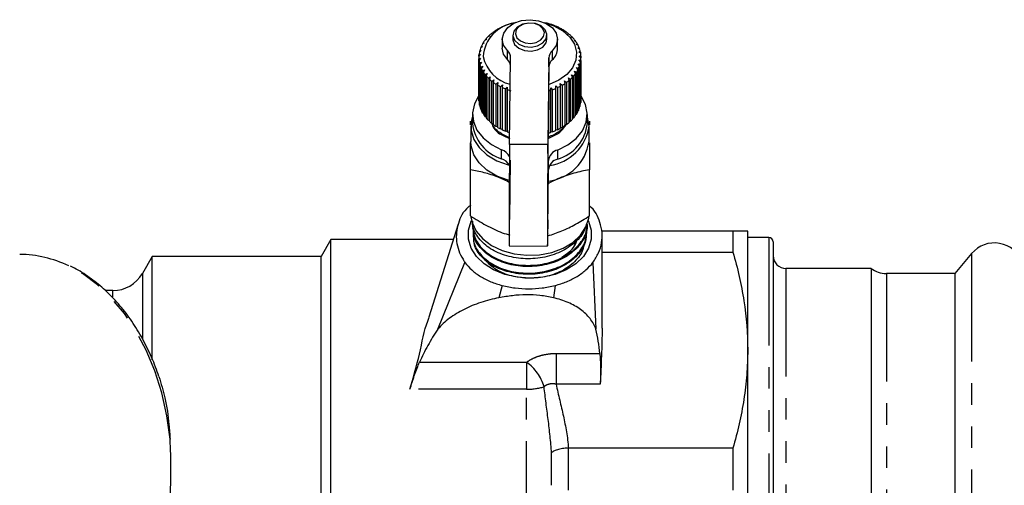
# Model space of a CAD drawing. Extents: x 3 to 397, y 18 to 272.
# Drawn here: x 91 to 149, y 82 to 110 of the extents above; entities that cross this region are included whole.
import ezdxf

# ---------------------------------------------------------------- set-up
doc = ezdxf.new("R2010")
doc.units = 0
doc.linetypes.add('PHANTOM', pattern=[12.7, 6.35, -1.27, 1.27, -1.27, 1.27, -1.27])
doc.layers.get('0').update_dxf_attribs({"linetype": 'CONTINUOUS'})

msp = doc.modelspace()

# ---------------------------------------------------------------- linework, layer by layer
at = {"color": 7, "linetype": 'CONTINUOUS'}
for p, q in [((119.216, 108.909), (119.107, 108.864)), ((119.194, 108.918), (119.216, 108.909)), ((119.194, 108.9), (119.194, 108.918)), ((119.477, 109.053), (119.373, 109.017)), ((119.467, 109.063), (119.477, 109.053)), ((119.467, 109.05), (119.467, 109.063)), ((119.759, 109.176), (119.661, 109.148)), ((119.763, 109.186), (119.759, 109.176)), ((120.059, 109.274), (119.969, 109.254)), ((120.076, 109.284), (120.059, 109.274)), ((122.092, 109.308), (122.007, 109.324)), ((122.317, 109.241), (122.305, 109.251)), ((122.41, 109.217), (122.317, 109.241)), ((122.611, 109.133), (122.612, 109.143)), ((122.711, 109.102), (122.611, 109.133)), ((122.612, 109.143), (122.612, 109.132)), ((122.885, 109.002), (122.9, 109.012)), ((122.991, 108.963), (122.885, 109.002)), ((122.9, 109.012), (122.9, 108.997)), ((123.137, 108.85), (123.164, 108.858)), ((123.247, 108.802), (123.137, 108.85)), ((123.164, 108.858), (123.164, 108.838)), ((118.596, 108.364), (118.481, 108.292)), ((118.537, 108.363), (118.596, 108.364)), ((118.537, 108.327), (118.537, 108.363)), ((118.773, 108.562), (118.658, 108.499)), ((118.725, 108.565), (118.773, 108.562)), ((118.725, 108.536), (118.725, 108.565)), ((118.98, 108.744), (118.868, 108.691)), ((118.945, 108.751), (118.98, 108.744)), ((118.945, 108.728), (118.945, 108.751)), ((119.506, 108.359), (119.506, 107.829)), ((120.131, 108.606), (120.131, 108.366)), ((122.131, 108.366), (122.131, 108.606)), ((122.756, 107.829), (122.756, 108.359)), ((123.363, 108.679), (123.403, 108.684)), ((123.476, 108.622), (123.363, 108.679)), ((123.403, 108.684), (123.403, 108.659)), ((123.559, 108.49), (123.611, 108.492)), ((123.674, 108.424), (123.559, 108.49)), ((123.611, 108.492), (123.611, 108.46)), ((123.724, 108.287), (123.787, 108.284)), ((123.839, 108.212), (123.724, 108.287)), ((123.787, 108.284), (123.787, 108.246)), ((118.27, 107.704), (118.163, 107.605)), ((118.181, 107.685), (118.27, 107.704)), ((118.181, 107.622), (118.181, 107.685)), ((118.343, 107.932), (118.231, 107.842)), ((118.263, 107.92), (118.343, 107.932)), ((118.263, 107.867), (118.263, 107.92)), ((118.452, 108.153), (118.338, 108.072)), ((118.382, 108.147), (118.452, 108.153)), ((118.382, 108.103), (118.382, 108.147)), ((123.855, 108.072), (123.929, 108.064)), ((123.969, 107.988), (123.855, 108.072)), ((123.929, 108.064), (123.929, 108.017)), ((123.951, 107.848), (124.034, 107.833)), ((124.061, 107.754), (123.951, 107.848)), ((124.034, 107.833), (124.034, 107.777)), ((118.131, 107.298), (118.131, 104.823)), ((118.235, 107.471), (118.133, 107.363)), ((118.134, 107.202), (118.237, 107.237)), ((118.134, 104.727), (118.134, 107.202)), ((118.138, 107.444), (118.235, 107.471)), ((118.138, 107.369), (118.138, 107.444)), ((118.237, 107.237), (118.142, 107.121)), ((118.142, 107.121), (118.142, 104.646)), ((119.939, 102.178), (119.994, 107.275)), ((122.244, 107.263), (122.189, 102.166)), ((124.01, 107.618), (124.102, 107.596)), ((124.116, 107.515), (124.01, 107.618)), ((124.015, 107.15), (124.12, 107.112)), ((124.108, 107.032), (124.015, 107.15)), ((124.031, 107.384), (124.13, 107.355)), ((124.131, 107.273), (124.031, 107.384)), ((124.102, 107.596), (124.102, 107.529)), ((124.12, 107.112), (124.12, 104.638)), ((124.13, 107.355), (124.13, 107.274)), ((124.131, 104.798), (124.131, 107.273)), ((118.169, 106.961), (118.278, 107.004)), ((118.169, 104.486), (118.169, 106.961)), ((118.278, 107.004), (118.19, 106.881)), ((118.19, 106.881), (118.19, 104.406)), ((118.243, 106.725), (118.355, 106.777)), ((118.243, 104.25), (118.243, 106.725)), ((118.355, 106.777), (118.276, 106.647)), ((118.276, 106.647), (118.276, 104.172)), ((118.354, 106.496), (118.468, 106.557)), ((118.354, 104.021), (118.354, 106.496)), ((118.468, 106.557), (118.4, 106.421)), ((122.244, 106.733), (122.189, 101.636)), ((123.743, 106.478), (123.858, 106.413)), ((123.808, 106.34), (123.743, 106.478)), ((123.87, 106.694), (123.983, 106.639)), ((123.945, 106.562), (123.87, 106.694)), ((123.945, 104.087), (123.945, 106.562)), ((123.961, 106.919), (124.07, 106.873)), ((124.045, 106.794), (123.961, 106.919)), ((123.983, 106.639), (123.983, 104.164)), ((124.045, 104.319), (124.045, 106.794)), ((124.07, 106.873), (124.07, 104.398)), ((124.108, 104.557), (124.108, 107.032)), ((118.4, 106.421), (118.4, 103.946)), ((118.502, 106.277), (118.617, 106.348)), ((118.502, 103.802), (118.502, 106.277)), ((118.617, 106.348), (118.559, 106.207)), ((118.559, 106.207), (118.559, 103.732)), ((118.684, 106.072), (118.798, 106.152)), ((118.684, 103.597), (118.684, 106.072)), ((118.798, 106.152), (118.752, 106.006)), ((118.752, 106.006), (118.752, 103.532)), ((118.897, 105.882), (119.009, 105.971)), ((119.009, 105.971), (118.976, 105.823)), ((123.168, 105.909), (123.278, 105.817)), ((123.197, 105.76), (123.168, 105.909)), ((123.39, 106.083), (123.503, 105.999)), ((123.431, 105.936), (123.39, 106.083)), ((123.431, 103.461), (123.431, 105.936)), ((123.503, 105.999), (123.503, 103.525)), ((123.582, 106.273), (123.697, 106.199)), ((123.636, 106.13), (123.582, 106.273)), ((123.636, 103.656), (123.636, 106.13)), ((123.697, 106.199), (123.697, 103.724)), ((123.808, 103.865), (123.808, 106.34)), ((123.858, 106.413), (123.858, 103.938)), ((118.897, 103.408), (118.897, 105.882)), ((118.976, 105.823), (118.976, 103.348)), ((119.14, 105.712), (119.248, 105.809)), ((119.14, 103.237), (119.14, 105.712)), ((119.248, 105.809), (119.228, 105.659)), ((119.228, 105.659), (119.228, 103.184)), ((119.409, 105.561), (119.512, 105.668)), ((119.409, 103.087), (119.409, 105.561)), ((119.512, 105.668), (119.504, 105.516)), ((119.504, 105.516), (119.504, 103.041)), ((119.7, 105.434), (119.797, 105.548)), ((119.7, 102.959), (119.7, 105.434)), ((119.797, 105.548), (119.802, 105.397)), ((119.797, 102.932), (119.797, 105.548)), ((119.802, 105.397), (119.802, 102.922)), ((122.345, 105.358), (122.355, 105.51)), ((122.345, 102.884), (122.345, 105.358)), ((122.355, 105.51), (122.449, 105.393)), ((122.355, 102.894), (122.355, 105.51)), ((122.449, 105.393), (122.449, 102.918)), ((122.647, 105.621), (122.748, 105.511)), ((122.65, 105.469), (122.647, 105.621)), ((122.65, 102.994), (122.65, 105.469)), ((122.748, 105.511), (122.748, 103.037)), ((122.919, 105.754), (123.026, 105.653)), ((122.935, 105.603), (122.919, 105.754)), ((122.935, 103.128), (122.935, 105.603)), ((123.026, 105.653), (123.026, 103.178)), ((123.197, 103.285), (123.197, 105.76)), ((123.278, 105.817), (123.278, 103.342)), ((118.142, 104.72), (118.134, 104.727)), ((118.19, 104.468), (118.169, 104.486)), ((118.276, 104.223), (118.243, 104.25)), ((123.983, 104.164), (123.945, 104.135)), ((124.07, 104.398), (124.045, 104.376)), ((124.12, 104.638), (124.108, 104.625)), ((117.756, 103.94), (117.756, 103.409)), ((118.4, 103.989), (118.354, 104.021)), ((118.559, 103.767), (118.502, 103.802)), ((118.752, 103.56), (118.684, 103.597)), ((123.697, 103.724), (123.636, 103.688)), ((123.858, 103.938), (123.808, 103.905)), ((124.506, 103.409), (124.506, 103.94)), ((117.656, 103.25), (117.656, 102.349)), ((118.976, 103.371), (118.897, 103.408)), ((119.228, 103.202), (119.14, 103.237)), ((119.504, 103.054), (119.409, 103.087)), ((122.748, 103.037), (122.65, 103.005)), ((123.026, 103.178), (122.935, 103.144)), ((123.278, 103.342), (123.197, 103.306)), ((123.503, 103.525), (123.431, 103.488)), ((124.606, 102.349), (124.606, 103.25)), ((119.797, 102.932), (119.7, 102.959)), ((119.802, 102.922), (119.797, 102.932)), ((122.355, 102.894), (122.345, 102.884)), ((122.449, 102.918), (122.355, 102.894)), ((117.631, 97.969), (117.631, 100.688)), ((119.977, 101.242), (119.939, 97.759)), ((122.189, 97.746), (122.227, 101.229)), ((122.189, 97.216), (122.227, 100.699)), ((124.631, 97.969), (124.631, 100.688)), ((116.913, 97.476), (115.194, 92.015)), ((117.767, 97.255), (117.77, 97.182)), ((124.503, 97.415), (124.506, 97.487)), ((117.788, 96.783), (117.792, 96.711)), ((124.437, 96.542), (124.419, 96.707)), ((124.481, 96.942), (124.485, 97.014)), ((133.065, 97.08), (125.354, 97.08)), ((125.381, 91.371), (125.381, 96.963)), ((133.065, 97.08), (133.065, 95.841)), ((133.931, 90.08), (133.931, 97.08)), ((135.181, 96.705), (133.931, 96.705)), ((109.431, 96.58), (108.854, 95.58)), ((116.631, 96.58), (109.431, 96.58)), ((109.431, 69.58), (109.431, 96.58)), ((119.92, 96.203), (122.17, 96.191)), ((135.431, 96.455), (135.431, 69.705)), ((98.931, 95.58), (98.354, 94.58)), ((108.854, 95.58), (98.931, 95.58)), ((98.931, 89.513), (98.931, 95.58)), ((108.854, 70.58), (108.854, 95.58)), ((125.381, 95.841), (133.065, 95.841)), ((147.091, 95.755), (146.105, 94.58)), ((115.722, 91.313), (117.314, 95.237)), ((124.835, 95.237), (125.011, 91.313)), ((141.181, 94.88), (136.181, 94.88)), ((141.181, 94.88), (141.181, 71.28)), ((146.105, 94.58), (142.081, 94.58)), ((146.105, 94.58), (146.105, 71.58)), ((96.622, 93.58), (96.172, 93.58)), ((133.931, 76.08), (133.931, 90.08)), ((133.065, 84.319), (123.4, 84.319)), ((133.065, 84.319), (133.065, 81.841))]:
    msp.add_line(p, q, dxfattribs=at)
at = {"color": 8, "linetype": 'PHANTOM'}
for p, q in [((119.809, 107.161), (119.809, 107.692)), ((122.439, 107.677), (122.439, 107.147)), ((122.244, 106.733), (122.244, 107.263)), ((119.469, 101.332), (119.469, 101.862)), ((122.189, 102.166), (119.939, 102.178)), ((122.189, 101.636), (122.189, 102.166)), ((122.748, 101.845), (122.748, 101.314)), ((122.227, 100.699), (122.227, 101.229)), ((122.189, 97.746), (122.168, 97.747)), ((122.189, 97.746), (122.189, 97.216)), ((135.181, 96.705), (135.181, 69.455)), ((147.091, 95.755), (147.091, 70.405)), ((98.354, 94.58), (98.354, 90.751)), ((136.181, 94.88), (136.181, 71.28)), ((142.081, 94.58), (142.081, 71.58)), ((119.508, 93.88), (119.314, 93.152)), ((122.609, 93.88), (122.509, 93.152)), ((96.622, 93.217), (96.622, 93.58)), ((122.671, 89.884), (125.241, 89.884)), ((122.671, 89.884), (122.671, 88.073)), ((114.643, 89.363), (120.931, 89.363)), ((120.931, 89.363), (120.931, 87.78)), ((125.265, 88.073), (122.671, 88.073)), ((120.931, 87.78), (114.082, 87.78)), ((120.931, 78.38), (120.931, 87.78)), ((122.401, 82.129), (122.401, 84.031)), ((123.381, 84.319), (123.381, 81.841))]:
    msp.add_line(p, q, dxfattribs=at)
at = {"color": 7, "linetype": 'CONTINUOUS', "flags": 128}
for points in [[(119.809, 107.692), (119.582, 108.013), (119.506, 108.369), (119.59, 108.723), (119.824, 109.042), (120.187, 109.294), (120.641, 109.455), (121.144, 109.508), (121.645, 109.449), (122.096, 109.284), (122.453, 109.028), (122.68, 108.706), (122.756, 108.351), (122.673, 107.996), (122.439, 107.677)], [(122.129, 108.652), (122.029, 108.919), (121.791, 109.138), (121.454, 109.276), (121.067, 109.312), (120.69, 109.241), (120.38, 109.073), (120.185, 108.834), (120.133, 108.561), (120.234, 108.294), (120.471, 108.075), (120.809, 107.937), (121.196, 107.901), (121.573, 107.972), (121.883, 108.14), (122.078, 108.379), (122.129, 108.652)], [(122.045, 109.309), (122.544, 109.143), (123.068, 108.856), (123.479, 108.488), (123.753, 108.061), (123.876, 107.6), (123.838, 107.132), (123.644, 106.684), (123.303, 106.282), (122.836, 105.949), (122.27, 105.705), (122.233, 105.693)], [(120.131, 108.366), (120.133, 108.32), (120.234, 108.054), (120.471, 107.835), (120.809, 107.696), (121.196, 107.66), (121.573, 107.731), (121.883, 107.899), (122.078, 108.138), (122.131, 108.366)], [(119.809, 107.161), (119.582, 107.483), (119.506, 107.829)], [(118.138, 105.043), (117.871, 104.556), (117.759, 104.039), (117.81, 103.518), (118.019, 103.016), (118.378, 102.559), (118.87, 102.168), (119.469, 101.862)], [(122.748, 101.845), (123.354, 102.144), (123.854, 102.529), (124.223, 102.982), (124.444, 103.481), (124.505, 104.002), (124.405, 104.52), (124.147, 105.011), (124.13, 105.034)], [(117.756, 103.835), (117.677, 103.516), (117.677, 102.984), (117.838, 102.466), (118.154, 101.983), (118.608, 101.56), (119.181, 101.216), (119.845, 100.967), (119.974, 100.933)], [(124.606, 103.25), (124.525, 103.778), (124.506, 103.835)], [(119.964, 100.034), (119.845, 100.066), (119.181, 100.315), (118.608, 100.659), (118.154, 101.082), (117.838, 101.564), (117.677, 102.083), (117.656, 102.349)], [(122.189, 102.166), (122.183, 101.553), (122.177, 100.847), (122.172, 100.083), (122.168, 99.299), (122.165, 98.535), (122.163, 97.829), (122.162, 97.216), (122.163, 96.728), (122.165, 96.387), (122.168, 96.213), (122.172, 96.213), (122.177, 96.387), (122.183, 96.727), (122.189, 97.216)], [(122.189, 101.636), (122.184, 101.114), (122.179, 100.509), (122.175, 99.857), (122.171, 99.195), (122.169, 98.562), (122.168, 97.995), (122.168, 97.526), (122.169, 97.183), (122.171, 96.986), (122.175, 96.946), (122.179, 97.066), (122.184, 97.338), (122.189, 97.746)], [(117.666, 97.918), (117.738, 97.578), (117.977, 97.074), (118.365, 96.619), (118.882, 96.233), (119.504, 95.935), (120.202, 95.738), (120.943, 95.652), (121.694, 95.681), (122.418, 95.823), (123.081, 96.072), (123.654, 96.416), (124.109, 96.839), (124.424, 97.321), (124.586, 97.84), (124.594, 97.902)], [(121.131, 94.305), (120.378, 94.361), (119.657, 94.527), (119.001, 94.795), (118.437, 95.153), (117.992, 95.587), (117.684, 96.076), (117.526, 96.601), (117.526, 97.136), (117.684, 97.661), (117.704, 97.702)], [(124.559, 97.702), (124.579, 97.661), (124.736, 97.136), (124.736, 96.601), (124.579, 96.076), (124.271, 95.587), (123.825, 95.153), (123.262, 94.795), (122.606, 94.527), (121.885, 94.361), (121.131, 94.305)]]:
    msp.add_lwpolyline(points, dxfattribs=at)
at = {"color": 8, "linetype": 'PHANTOM', "flags": 128}
for points in [[(121.98, 108.751), (121.894, 108.978), (121.692, 109.164), (121.405, 109.281), (121.077, 109.312), (120.756, 109.252), (120.493, 109.109), (120.327, 108.906), (120.283, 108.674), (120.369, 108.447), (120.57, 108.261), (120.857, 108.144), (121.186, 108.113), (121.507, 108.173), (121.77, 108.316), (121.936, 108.519), (121.98, 108.751)], [(99.986, 84.837), (99.792, 86.221), (99.491, 87.565), (99.085, 88.853), (98.58, 90.069), (97.983, 91.198), (97.3, 92.226), (96.54, 93.139), (95.713, 93.927), (94.829, 94.58), (94.026, 95.03)]]:
    msp.add_lwpolyline(points, dxfattribs=at)
at = {"color": 7, "linetype": 'CONTINUOUS'}
for centre, radius, start, end in [((120.504, 107.207), 2.122, 97.76173, 176.13239), ((120.612, 106.533), 2.775, 122.84933, 126.93394), ((120.78, 106.263), 3.092, 117.06961, 120.86922), ((120.917, 105.985), 3.403, 111.65604, 115.22063), ((121.019, 105.719), 3.688, 106.53423, 109.9129), ((121.084, 105.488), 3.928, 101.63325, 104.87269), ((121.199, 105.568), 3.845, 73.28369, 76.56952), ((121.277, 105.814), 3.586, 68.15254, 71.59461), ((121.392, 106.088), 3.29, 62.72705, 66.37303), ((121.542, 106.366), 2.974, 56.93282, 60.83239), ((121.719, 106.627), 2.658, 50.69484, 54.89757), ((120.036, 107.124), 1.945, 143.10052, 148.27731), ((120.226, 106.975), 2.187, 135.80274, 140.59019), ((120.423, 106.775), 2.467, 129.07038, 133.48733), ((121.912, 106.855), 2.359, 43.94362, 48.49439), ((122.109, 107.036), 2.092, 36.62606, 41.55721), ((122.292, 107.167), 1.867, 28.72167, 34.04169), ((119.739, 107.276), 1.61, 159.4286, 165.30017), ((119.869, 107.223), 1.751, 150.98574, 156.53859), ((119.415, 107.266), 0.58, 0.92951, 47.22303), ((122.83, 107.24), 0.587, 131.81813, 177.75053), ((121.836, 107.842), 0.921, 310.97042, 359.16617), ((122.447, 107.247), 1.692, 20.26225, 25.94267), ((122.56, 107.287), 1.572, 11.34862, 17.314), ((119.632, 107.298), 1.501, 177.51996, 183.67335), ((119.657, 107.296), 1.526, 168.33039, 174.41495), ((119.665, 107.302), 1.534, 186.77305, 192.83762), ((120.462, 107.771), 2.117, 191.47577, 256.77264), ((119.391, 106.721), 0.606, 9.48595, 46.53782), ((122.83, 106.71), 0.587, 131.81813, 177.75053), ((122.621, 107.298), 1.51, 2.15363, 8.28193), ((122.625, 107.299), 1.506, 352.90237, 359.04093), ((119.753, 107.325), 1.625, 195.85299, 201.68841), ((119.889, 107.384), 1.773, 204.55678, 210.06335), ((122.314, 107.417), 1.841, 326.97011, 332.33912), ((122.464, 107.342), 1.673, 335.14188, 340.86433), ((122.571, 107.307), 1.561, 343.83123, 349.82534), ((120.06, 107.489), 1.973, 212.74669, 217.87322), ((120.251, 107.645), 2.221, 220.35791, 225.09601), ((120.448, 107.851), 2.506, 227.38725, 231.75895), ((121.743, 107.938), 2.619, 305.90009, 310.14534), ((121.938, 107.716), 2.323, 312.36873, 316.96709), ((122.133, 107.54), 2.06, 319.3786, 324.36006), ((120.635, 108.097), 2.815, 233.87387, 237.91898), ((120.8, 108.369), 3.133, 239.88075, 243.64725), ((120.933, 108.647), 3.442, 245.48118, 249.01909), ((121.029, 108.91), 3.722, 250.75038, 254.10853), ((121.216, 108.968), 3.782, 285.53441, 287.37112), ((121.29, 108.748), 3.55, 289.06319, 292.52882), ((121.41, 108.473), 3.25, 294.32177, 297.99762), ((121.563, 108.196), 2.933, 299.90897, 303.84488), ((119.633, 104.823), 1.501, 180.00066, 183.67279), ((122.625, 104.824), 1.506, 352.90237, 359.04093), ((119.665, 104.827), 1.534, 186.77305, 192.83762), ((119.753, 104.85), 1.625, 195.85299, 201.68841), ((119.889, 104.909), 1.773, 204.55678, 210.06335), ((122.464, 104.867), 1.673, 335.14188, 340.86433), ((122.571, 104.833), 1.561, 343.83123, 349.82534), ((120.06, 105.014), 1.973, 212.74669, 217.87322), ((120.251, 105.17), 2.221, 220.35791, 225.09601), ((121.938, 105.241), 2.323, 312.36873, 316.96709), ((122.133, 105.066), 2.06, 319.3786, 324.36006), ((122.314, 104.942), 1.841, 326.97011, 332.33912), ((120.167, 103.652), 2.422, 185.75434, 253.27298), ((120.448, 105.376), 2.506, 227.38725, 231.75895), ((120.635, 105.622), 2.815, 233.87387, 237.91898), ((120.8, 105.894), 3.133, 239.88075, 243.64725), ((120.933, 106.173), 3.442, 245.48118, 249.01909), ((121.91, 103.63), 2.723, 277.93616, 351.98866), ((122.121, 103.626), 2.395, 285.17574, 354.80428), ((121.41, 105.998), 3.25, 294.32177, 297.99762), ((121.563, 105.721), 2.933, 299.90897, 303.84488), ((121.743, 105.463), 2.619, 305.90009, 310.14534), ((121.021, 106.412), 3.697, 250.7442, 253.09888), ((121.214, 106.502), 3.791, 285.11352, 287.36946), ((121.29, 106.273), 3.55, 289.06319, 292.52882), ((119.202, 101.091), 0.816, 26.58518, 70.8914), ((422.753, 98.225), 302.84, 179.25203, 180.38246), ((121.894, 102.736), 2.74, 276.8294, 351.87695), ((122.943, 101.151), 0.72, 105.71964, 173.76603), ((119.198, 100.554), 0.824, 28.43925, 70.76644), ((122.943, 100.621), 0.72, 105.71964, 173.76603), ((135.181, 96.455), 0.25, 0, 90), ((148.431, 94.63), 1.75, 20, 140), ((91.104, 89.047), 6.658, 63.96801, 89.64389), ((136.181, 95.63), 0.75, 180, 270), ((96.622, 95.58), 2, 270, 330), ((142.081, 96.08), 1.5, 233.1301, 270)]:
    msp.add_arc(centre, radius, start, end, dxfattribs=at)
at = {"color": 8, "linetype": 'PHANTOM'}
for centre, radius, start, end in [((119.38, 87.161), 2.693, 16.43413, 54.82839), ((120.983, 91.197), 3.417, 269.13312, 286.67038)]:
    msp.add_arc(centre, radius, start, end, dxfattribs=at)
at = {"color": 7, "linetype": 'CONTINUOUS'}
for points, knots in [([(117.631, 103.323), (117.631, 103.329), (117.631, 103.414), (117.631, 103.483), (117.631, 103.546)], [0, 0, 0, 0, 0.07311, 1, 1, 1, 1]), ([(118.896, 103.409), (118.908, 103.361), (118.969, 103.11), (119.334, 102.765), (119.768, 102.597), (119.943, 102.529)], [0, 0, 0, 0, 0.1231193, 0.6476961, 1, 1, 1, 1]), ([(119.943, 102.565), (119.775, 102.643), (119.361, 102.833), (118.991, 103.145), (118.929, 103.372), (118.922, 103.396)], [0, 0, 0, 0, 0.378576, 0.933778, 1, 1, 1, 1]), ([(122.199, 102.533), (122.419, 102.624), (122.885, 102.817), (123.137, 103.16), (123.27, 103.34)], [0, 0, 0, 0, 0.473217, 1, 1, 1, 1]), ([(123.197, 103.331), (123.087, 103.183), (122.856, 102.87), (122.426, 102.693), (122.199, 102.6)], [0, 0, 0, 0, 0.4717736, 1, 1, 1, 1]), ([(124.631, 103.546), (124.631, 103.483), (124.631, 103.414), (124.631, 103.329), (124.631, 103.323)], [0, 0, 0, 0, 0.926708, 1, 1, 1, 1]), ([(117.631, 100.688), (117.631, 101.154), (117.631, 101.733), (117.631, 102.187), (117.631, 102.275)], [0, 0, 0, 0, 0.804271, 1, 1, 1, 1]), ([(124.631, 102.275), (124.631, 102.187), (124.631, 101.734), (124.631, 101.154), (124.631, 100.688)], [0, 0, 0, 0, 0.196074, 1, 1, 1, 1]), ([(119.962, 99.918), (119.727, 100.033), (119.22, 100.282), (118.433, 100.53), (117.9, 100.635), (117.631, 100.688)], [0, 0, 0, 0, 0.299849, 0.646717, 1, 1, 1, 1]), ([(124.631, 100.688), (124.328, 100.627), (123.714, 100.504), (122.895, 100.224), (122.397, 99.971), (122.218, 99.879)], [0, 0, 0, 0, 0.384885, 0.778117, 1, 1, 1, 1]), ([(117.656, 98.603), (117.606, 98.566), (117.217, 98.276), (116.871, 97.525), (116.734, 96.463), (117.02, 95.686), (117.275, 95.297), (117.314, 95.237)], [0, 0, 0, 0, 0.043315, 0.337879, 0.636303, 0.944236, 1, 1, 1, 1]), ([(124.835, 95.237), (124.952, 95.421), (125.192, 95.794), (125.368, 96.389), (125.402, 96.999), (125.221, 97.741), (124.961, 98.314), (124.609, 98.579), (124.606, 98.581)], [0, 0, 0, 0, 0.172067, 0.349329, 0.516389, 0.689299, 0.997461, 1, 1, 1, 1]), ([(117.631, 97.969), (117.935, 97.782), (118.549, 97.405), (119.339, 97.027), (119.807, 96.882), (119.958, 96.836)], [0, 0, 0, 0, 0.399143, 0.806941, 1, 1, 1, 1]), ([(122.186, 96.795), (122.459, 96.884), (123.004, 97.061), (123.829, 97.473), (124.362, 97.802), (124.631, 97.969)], [0, 0, 0, 0, 0.33212, 0.663, 1, 1, 1, 1]), ([(124.354, 97.235), (124.348, 97.206), (124.283, 96.902), (123.807, 96.393), (122.968, 95.815), (121.886, 95.483), (120.728, 95.412), (119.616, 95.621), (118.668, 96.076), (118.031, 96.72), (117.731, 97.288), (117.773, 97.601), (117.781, 97.655)], [0, 0, 0, 0, 0.012939, 0.133357, 0.253636, 0.373977, 0.494206, 0.614409, 0.734619, 0.854696, 0.974836, 1, 1, 1, 1]), ([(117.775, 97.468), (117.787, 97.212), (117.811, 96.695), (118.321, 95.989), (119.123, 95.429), (120.16, 95.098), (121.305, 95.025), (122.431, 95.227), (123.416, 95.685), (124.122, 96.343), (124.487, 96.984), (124.466, 97.374), (124.46, 97.488)], [0, 0, 0, 0, 0.10447, 0.210849, 0.317198, 0.423615, 0.530101, 0.636536, 0.743098, 0.849622, 0.956226, 1, 1, 1, 1]), ([(124.492, 97.416), (124.492, 97.362), (124.493, 97.034), (124.24, 96.436), (123.703, 95.858), (122.987, 95.4), (122.129, 95.072), (121.175, 94.97), (120.239, 95.034), (119.348, 95.26), (118.621, 95.688), (118.096, 96.217), (117.794, 96.693), (117.812, 97.068), (117.818, 97.184)], [0, 0, 0, 0, 0.021254, 0.130974, 0.240722, 0.294998, 0.404628, 0.514286, 0.568515, 0.678054, 0.787621, 0.841804, 0.951253, 1, 1, 1, 1]), ([(117.831, 96.784), (117.823, 96.698), (117.792, 96.357), (118.126, 95.775), (118.797, 95.157), (119.759, 94.736), (120.869, 94.561), (122.011, 94.664), (123.056, 95.022), (123.877, 95.612), (124.416, 96.362), (124.461, 96.913), (124.484, 97.189)], [0, 0, 0, 0, 0.03554, 0.142565, 0.249596, 0.356732, 0.463807, 0.571002, 0.678201, 0.785424, 0.892743, 1, 1, 1, 1]), ([(124.434, 96.944), (124.435, 96.796), (124.438, 96.372), (124.028, 95.717), (123.286, 95.078), (122.282, 94.659), (121.154, 94.491), (120.024, 94.598), (119.015, 94.963), (118.263, 95.537), (117.841, 96.159), (117.839, 96.565), (117.838, 96.713)], [0, 0, 0, 0, 0.0591, 0.168985, 0.278739, 0.388525, 0.498255, 0.607908, 0.717603, 0.827166, 0.93677, 1, 1, 1, 1]), ([(133.931, 97.08), (133.931, 97.08), (133.912, 97.08), (133.854, 97.08), (133.83, 97.08), (133.773, 97.08), (133.74, 97.08), (133.552, 97.08), (133.333, 97.08), (133.065, 97.08)], [0, 0, 0, 0, 0.25, 0.25, 0.375, 0.375, 0.5, 0.5, 1, 1, 1, 1]), ([(124.291, 96.317), (124.28, 96.205), (124.242, 95.83), (123.796, 95.255), (123.028, 94.694), (122.035, 94.354), (120.958, 94.265), (119.922, 94.435), (119.022, 94.826), (118.646, 95.226), (118.461, 95.424)], [0, 0, 0, 0, 0.059144, 0.197067, 0.333839, 0.469714, 0.604445, 0.738354, 0.871041, 1, 1, 1, 1]), ([(123.011, 95.551), (123.307, 95.751), (123.758, 96.056), (123.882, 96.483), (123.925, 96.63)], [0, 0, 0, 0, 0.657818, 1, 1, 1, 1]), ([(133.065, 95.841), (133.337, 94.891), (133.555, 93.937), (133.852, 92.018), (133.931, 91.052), (133.931, 90.08)], [0, 0, 0, 0, 0.5, 0.5, 1, 1, 1, 1]), ([(99.322, 88.525), (99.261, 88.711), (99.068, 89.302), (98.647, 90.23), (98.068, 91.293), (97.406, 92.263), (96.674, 93.13), (95.88, 93.89), (95.027, 94.512), (94.438, 94.883), (94.128, 95.007), (94.128, 95.007)], [0, 0, 0, 0, 0.062049, 0.196192, 0.330386, 0.464596, 0.598755, 0.732768, 0.866509, 0.999835, 1, 1, 1, 1]), ([(117.314, 95.237), (117.43, 95.081), (117.566, 94.932), (117.796, 94.724), (117.877, 94.657), (118.048, 94.529), (118.139, 94.467), (118.419, 94.293), (118.619, 94.191), (119.045, 94.015), (119.273, 93.94), (119.508, 93.88)], [0, 0, 0, 0, 0.25, 0.25, 0.375, 0.375, 0.5, 0.5, 0.75, 0.75, 1, 1, 1, 1]), ([(122.609, 93.88), (122.846, 93.94), (123.073, 94.015), (123.504, 94.192), (123.71, 94.296), (124.09, 94.528), (124.266, 94.657), (124.577, 94.933), (124.715, 95.08), (124.835, 95.237)], [0, 0, 0, 0, 0.25, 0.25, 0.5, 0.5, 0.75, 0.75, 1, 1, 1, 1]), ([(119.508, 93.88), (119.757, 93.816), (120.012, 93.768), (120.531, 93.703), (120.798, 93.686), (121.322, 93.686), (121.583, 93.702), (122.102, 93.767), (122.36, 93.816), (122.609, 93.88)], [0, 0, 0, 0, 0.25, 0.25, 0.5, 0.5, 0.75, 0.75, 1, 1, 1, 1]), ([(122.509, 93.152), (122.252, 93.214), (121.99, 93.261), (121.457, 93.322), (121.185, 93.336), (120.643, 93.33), (120.372, 93.311), (119.838, 93.248), (119.575, 93.204), (119.314, 93.152)], [0, 0, 0, 0, 0.25, 0.25, 0.5, 0.5, 0.75, 0.75, 1, 1, 1, 1]), ([(119.314, 93.152), (118.947, 93.083), (118.59, 92.992), (117.901, 92.766), (117.572, 92.632), (117.108, 92.398), (116.96, 92.316), (116.674, 92.14), (116.536, 92.046), (116.148, 91.754), (115.919, 91.543), (115.722, 91.313)], [0, 0, 0, 0, 0.25, 0.25, 0.5, 0.5, 0.625, 0.625, 0.75, 0.75, 1, 1, 1, 1]), ([(125.011, 91.313), (124.932, 91.53), (124.818, 91.737), (124.589, 92.031), (124.504, 92.125), (124.318, 92.303), (124.217, 92.387), (123.999, 92.546), (123.882, 92.621), (123.634, 92.76), (123.504, 92.823), (123.236, 92.937), (123.096, 92.988), (122.809, 93.079), (122.66, 93.118), (122.509, 93.152)], [0, 0, 0, 0, 0.25, 0.25, 0.375, 0.375, 0.5, 0.5, 0.625, 0.625, 0.75, 0.75, 0.875, 0.875, 1, 1, 1, 1]), ([(114.082, 87.78), (114.281, 88.474), (114.686, 89.882), (114.93, 91.313), (115.183, 91.934), (115.213, 92.008)], [0, 0, 0, 0, 0.46069, 0.935519, 1, 1, 1, 1]), ([(115.722, 91.313), (115.504, 90.998), (115.312, 90.677), (114.957, 90.025), (114.795, 89.696), (114.643, 89.363)], [0, 0, 0, 0, 0.5, 0.5, 1, 1, 1, 1]), ([(125.241, 89.884), (125.217, 90.123), (125.188, 90.362), (125.114, 90.838), (125.07, 91.076), (125.011, 91.313)], [0, 0, 0, 0, 0.5, 0.5, 1, 1, 1, 1]), ([(125.377, 91.371), (125.366, 90.833), (125.342, 89.734), (125.291, 88.635), (125.265, 88.073)], [0, 0, 0, 0, 0.489074, 1, 1, 1, 1]), ([(125.241, 89.884), (125.253, 89.767), (125.261, 89.635), (125.272, 89.339), (125.275, 89.183), (125.278, 88.857), (125.277, 88.693), (125.274, 88.451), (125.273, 88.371), (125.269, 88.219), (125.267, 88.145), (125.265, 88.073)], [0, 0, 0, 0, 0.25, 0.25, 0.5, 0.5, 0.75, 0.75, 0.875, 0.875, 1, 1, 1, 1]), ([(133.931, 90.08), (133.931, 89.597), (133.912, 89.113), (133.835, 88.142), (133.778, 87.658), (133.554, 86.216), (133.336, 85.264), (133.065, 84.319)], [0, 0, 0, 0, 0.25, 0.25, 0.5, 0.5, 1, 1, 1, 1]), ([(114.082, 87.78), (114.123, 87.917), (114.167, 88.057), (114.236, 88.27), (114.259, 88.343), (114.307, 88.485), (114.331, 88.555), (114.403, 88.762), (114.452, 88.898), (114.548, 89.146), (114.596, 89.261), (114.643, 89.363)], [0, 0, 0, 0, 0.25, 0.25, 0.375, 0.375, 0.5, 0.5, 0.75, 0.75, 1, 1, 1, 1]), ([(99.324, 88.526), (99.453, 88.112), (99.732, 87.216), (99.909, 85.952), (99.966, 85.125), (99.986, 84.837)], [0, 0, 0, 0, 0.359622, 0.777594, 1, 1, 1, 1]), ([(99.986, 81.322), (100.019, 81.91), (100.036, 82.496), (100.036, 83.668), (100.019, 84.253), (99.986, 84.837)], [0, 0, 0, 0, 0.5, 0.5, 1, 1, 1, 1]), ([(123.381, 84.319), (123.264, 84.314), (123.15, 84.302), (122.932, 84.269), (122.832, 84.247), (122.655, 84.194), (122.581, 84.164), (122.493, 84.115), (122.469, 84.099), (122.428, 84.065), (122.412, 84.048), (122.401, 84.031)], [0, 0, 0, 0, 0.25, 0.25, 0.5, 0.5, 0.75, 0.75, 0.875, 0.875, 1, 1, 1, 1])]:
    msp.add_open_spline(points, degree=3, knots=knots, dxfattribs=at)
at = {"color": 8, "linetype": 'PHANTOM'}
for points, knots in [([(120.931, 89.363), (121.044, 89.446), (121.167, 89.52), (121.432, 89.649), (121.576, 89.705), (121.874, 89.794), (122.028, 89.827), (122.345, 89.872), (122.508, 89.884), (122.671, 89.884)], [0, 0, 0, 0, 0.25, 0.25, 0.5, 0.5, 0.75, 0.75, 1, 1, 1, 1]), ([(122.671, 88.073), (122.607, 88.087), (122.542, 88.095), (122.414, 88.098), (122.349, 88.093), (122.165, 88.055), (122.053, 88.001), (121.963, 87.923)], [0, 0, 0, 0, 0.25, 0.25, 0.5, 0.5, 1, 1, 1, 1]), ([(122.671, 88.073), (122.802, 87.449), (122.96, 86.828), (123.231, 85.581), (123.346, 84.954), (123.4, 84.319)], [0, 0, 0, 0, 0.5, 0.5, 1, 1, 1, 1]), ([(122.401, 84.031), (122.361, 84.695), (122.286, 85.351), (122.124, 86.649), (122.034, 87.29), (121.963, 87.923)], [0, 0, 0, 0, 0.5, 0.5, 1, 1, 1, 1])]:
    msp.add_open_spline(points, degree=3, knots=knots, dxfattribs=at)
at = {"color": 7, "linetype": 'CONTINUOUS'}
msp.add_open_spline([(123.4, 84.319), (123.393, 84.319), (123.387, 84.319), (123.381, 84.319)], degree=3, dxfattribs=at)

doc.saveas('drawing.dxf')
